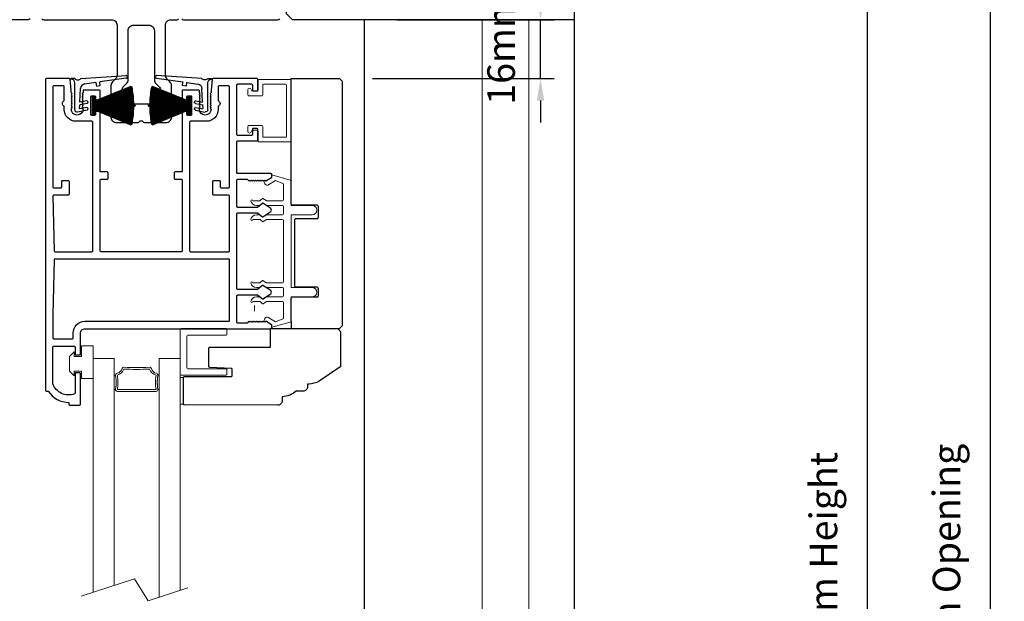
# Model space of a CAD drawing. Extents: x -10318 to 6203, y 3880 to 9300.
# Drawn here: x -7932 to -7665, y 7164 to 7323 of the extents above; entities that cross this region are included whole.
import ezdxf

# ---------------------------------------------------------------- set-up
doc = ezdxf.new("R2010")
doc.units = 0
doc.header["$LTSCALE"] = 250
doc.header["$MEASUREMENT"] = 0
doc.header["$PDMODE"] = 3
doc.header["$PDSIZE"] = -2
doc.layers.get('0').update_dxf_attribs({"color": 5, "linetype": 'CONTINUOUS', "lineweight": 20})
doc.layers.get('DEFPOINTS').update_dxf_attribs({"color": 2, "linetype": 'CONTINUOUS'})
for name, color, linetype, lineweight in [('1', 1, 'CONTINUOUS', 13), ('2', 2, 'CONTINUOUS', 25), ('6', 6, 'CONTINUOUS', 5), ('Dimensions', 2, 'CONTINUOUS', 25)]:
    doc.layers.add(name, color=color, linetype=linetype, lineweight=lineweight)
for name, color, linetype in [('81020 DOOR PROFILE B', 90, 'CONTINUOUS'), ('81056 Sash', 255, 'CONTINUOUS'), ('81067 Glazing Stop', 255, 'CONTINUOUS'), ('81105 TOP TRACK', 51, 'CONTINUOUS'), ('81106 FILLER', 150, 'CONTINUOUS'), ('81130 LONG FASICA', 243, 'CONTINUOUS'), ('END CAP INTERLOCK', 101, 'CONTINUOUS'), ('LS-PW-032 POCKET JAMB TRIM', 35, 'CONTINUOUS'), ('PDF_Geometry', 7, 'CONTINUOUS')]:
    doc.layers.add(name, color=color, linetype=linetype)
doc.styles.add('ROMANS', font='romans')
doc.dimstyles.new('LWDEC', dxfattribs={"dimscale": 3, "dimtxt": 2.5, "dimasz": 2, "dimexe": 1.25, "dimexo": 3, "dimgap": 2, "dimtad": 1, "dimtoh": 1, "dimdec": 0, "dimzin": 11, "dimdsep": 46, "dimtxsty": 'ROMANS', "dimcen": 0, "dimdle": 1.5, "dimazin": 0, "dimtfac": 1, "dimtdec": 0, "dimtix": 1, "dimtmove": 0, "dimatfit": 3, "dimfxl": 0, "dimtzin": 0, "dimarcsym": 0})

# ---------------------------------------------------------------- blocks, each defined once
blk = doc.blocks.new('LS-PW-18 SASH')
for p, q in [((-0.674, 0.519), (-0.642, 0.55)), ((1.975, 0.55), (-0.642, 0.55)), ((1.975, 0.55), (2.006, 0.519)), ((-0.674, 0), (-0.674, 0.519)), ((2.006, 0), (2.006, 0.519)), ((0.684, 0.28), (0.684, 0.01)), ((0.694, 0.29), (0.819, 0.29)), ((0.829, 0.28), (0.829, 0.05)), ((1.564, 0.28), (1.564, 0.05)), ((1.574, 0.29), (1.659, 0.29)), ((1.669, 0.28), (1.669, 0.01)), ((0.674, 0), (-0.674, 0)), ((1.554, 0.04), (0.839, 0.04)), ((1.928, 0), (1.679, 0)), ((1.928, 0), (2.006, 0))]:
    blk.add_line(p, q)
for centre, start, end in [((0.694, 0.28), 90, 180), ((0.819, 0.28), 0, 90), ((1.574, 0.28), 90, 180), ((1.659, 0.28), 0, 90), ((0.674, 0.01), 270, 0), ((0.839, 0.05), 180, 270), ((1.554, 0.05), 270, 0), ((1.679, 0.01), 180, 270)]:
    blk.add_arc(centre, 0.01, start, end)
blk = doc.blocks.new('LS-PP-013 LARGE THERMAL BREAK')
for p, q in [((-0.383, 1.24), (-0.322, 1.278)), ((-0.121, 1.252), (-0.318, 1.306)), ((-0.318, 1.306), (-0.318, 1.286)), ((-0.403, 1.24), (-0.393, 1.25)), ((-0.403, 1.24), (-0.393, 1.212)), ((-0.393, 1.25), (-0.383, 1.24)), ((-0.361, 1.197), (-0.279, 1.248)), ((-0.201, 1.216), (-0.279, 1.248)), ((-0.193, 1.04), (-0.193, 1.206)), ((-0.113, 1.242), (-0.113, 0.98)), ((-0.523, 1.03), (-0.445, 1.03)), ((-0.484, 0.98), (-0.445, 0.98)), ((-0.419, 1.053), (-0.445, 1.03)), ((-0.419, 1.003), (-0.445, 0.98)), ((-0.377, 1.03), (-0.413, 1.054)), ((-0.377, 0.98), (-0.413, 1.004)), ((-0.377, 1.03), (-0.203, 1.03)), ((-0.377, 0.98), (-0.203, 0.98)), ((-0.193, 0.97), (-0.193, 0.89)), ((-0.193, 0.97), (-0.193, 0.89)), ((-0.113, 0.98), (0.112, 0.98)), ((-0.484, 0.88), (-0.449, 0.88)), ((-0.42, 0.856), (-0.443, 0.877)), ((-0.379, 0.878), (-0.414, 0.856)), ((-0.374, 0.88), (-0.203, 0.88)), ((-0.113, 0.88), (-0.113, 0.1)), ((-0.113, 0.88), (0.112, 0.88)), ((-0.523, 0.83), (-0.449, 0.83)), ((-0.42, 0.806), (-0.443, 0.827)), ((-0.379, 0.828), (-0.414, 0.806)), ((-0.374, 0.83), (-0.203, 0.83)), ((-0.193, 0.82), (-0.193, 0.16)), ((-0.193, 0.82), (-0.193, 0.16)), ((-0.523, 0.15), (-0.445, 0.15)), ((-0.419, 0.173), (-0.445, 0.15)), ((-0.419, 0.123), (-0.445, 0.1)), ((-0.377, 0.15), (-0.413, 0.174)), ((-0.377, 0.1), (-0.413, 0.124)), ((-0.377, 0.15), (-0.203, 0.15)), ((-0.484, 0.1), (-0.445, 0.1)), ((-0.484, 0), (-0.449, 0)), ((-0.377, 0.1), (-0.203, 0.1)), ((-0.374, 0), (-0.203, 0)), ((-0.193, 0.09), (-0.193, 0.01)), ((-0.113, 0.1), (0.112, 0.1)), ((-0.113, 0), (-0.113, -0.262)), ((-0.113, 0), (0.112, 0)), ((-0.523, -0.05), (-0.449, -0.05)), ((-0.42, -0.024), (-0.443, -0.003)), ((-0.42, -0.074), (-0.443, -0.053)), ((-0.379, -0.002), (-0.414, -0.024)), ((-0.379, -0.052), (-0.414, -0.074)), ((-0.374, -0.05), (-0.203, -0.05)), ((-0.193, -0.06), (-0.193, -0.226)), ((-0.403, -0.26), (-0.393, -0.232)), ((-0.403, -0.26), (-0.393, -0.27)), ((-0.393, -0.27), (-0.383, -0.26)), ((-0.383, -0.26), (-0.322, -0.298)), ((-0.361, -0.217), (-0.279, -0.268)), ((-0.318, -0.326), (-0.318, -0.306)), ((-0.121, -0.272), (-0.318, -0.326)), ((-0.201, -0.236), (-0.279, -0.268))]:
    blk.add_line(p, q)
for centre, radius, start, end in [((-0.328, 1.286), 0.01, 301.9097, 0), ((-0.37, 1.22), 0.024, 199.474, 307.448), ((-0.37, 1.22), 0.024, 116.3714, 121.9719), ((-0.203, 1.206), 0.01, 0, 79.7014), ((-0.123, 1.242), 0.01, 360, 79.7014), ((-0.416, 1.05), 0.005, 57.3278, 131.9872), ((-0.483, 1.04), 0.0598, 189.4362, 270.8596), ((-0.533, 1.03), 0.01, 0, 180), ((-0.416, 1), 0.005, 57.3278, 131.9872), ((-0.203, 1.04), 0.01, 270, 360), ((-0.203, 0.97), 0.01, 0, 90), ((0.112, 0.93), 0.05, 270, 90), ((-0.483, 0.82), 0.0598, 89.1404, 170.5638), ((-0.449, 0.87), 0.01, 47.1627, 90), ((-0.417, 0.86), 0.005, 228.0128, 302.6722), ((-0.374, 0.87), 0.01, 90, 123.2554), ((-0.203, 0.89), 0.01, 270, 0), ((-0.533, 0.83), 0.01, 180, 0), ((-0.449, 0.82), 0.01, 47.1627, 90), ((-0.417, 0.81), 0.005, 228.0128, 302.6722), ((-0.374, 0.82), 0.01, 90, 123.2554), ((-0.203, 0.82), 0.01, 0, 90), ((-0.533, 0.15), 0.01, 0, 180), ((-0.483, 0.16), 0.0598, 189.4362, 270.8596), ((-0.416, 0.17), 0.005, 57.3278, 131.9872), ((-0.416, 0.12), 0.005, 57.3278, 131.9872), ((-0.203, 0.16), 0.01, 270, 360), ((-0.483, -0.06), 0.0598, 89.1404, 170.5638), ((-0.449, -0.01), 0.01, 47.1627, 90), ((-0.203, 0.09), 0.01, 0, 90), ((-0.203, 0.01), 0.01, 270, 0), ((0.112, 0.05), 0.05, 270, 90), ((-0.533, -0.05), 0.01, 180, 0), ((-0.449, -0.06), 0.01, 47.1627, 90), ((-0.417, -0.02), 0.005, 228.0128, 302.6722), ((-0.417, -0.07), 0.005, 228.0128, 302.6722), ((-0.374, -0.01), 0.01, 90, 123.2554), ((-0.374, -0.06), 0.01, 90, 123.2554), ((-0.203, -0.06), 0.01, 0, 90), ((-0.37, -0.24), 0.024, 52.552, 160.526), ((-0.37, -0.24), 0.024, 238.0281, 243.6286), ((-0.328, -0.306), 0.01, 0, 58.0903), ((-0.203, -0.226), 0.01, 280.2986, 0), ((-0.123, -0.262), 0.01, 280.2986, 360)]:
    blk.add_arc(centre, radius, start, end)
blk = doc.blocks.new('LS-PP-014 SMALL THERMAL BREAK')
for p, q in [((-0.1775, 0.66), (-0.1775, 0.555)), ((-0.1675, 0.67), (0.1675, 0.67)), ((0.1775, 0.66), (0.1775, 0.01)), ((-0.2875, 0.555), (-0.2875, 0.505)), ((-0.2375, 0.545), (-0.1875, 0.545)), ((-0.2275, 0.545), (-0.1875, 0.545)), ((-0.1275, 0.61), (-0.1275, 0.505)), ((-0.1175, 0.62), (0.1175, 0.62)), ((0.1275, 0.61), (0.1275, 0.06)), ((-0.2775, 0.495), (-0.1375, 0.495)), ((-0.2875, 0.115), (-0.2875, 0.165)), ((-0.2775, 0.175), (-0.1375, 0.175)), ((-0.2375, 0.125), (-0.1875, 0.125)), ((-0.2275, 0.125), (-0.1875, 0.125)), ((-0.1775, 0.01), (-0.1775, 0.115)), ((-0.1275, 0.06), (-0.1275, 0.165)), ((-0.1675, 0), (0.1675, 0)), ((-0.1175, 0.05), (0.1175, 0.05))]:
    blk.add_line(p, q)
for centre, radius, start, end in [((-0.1675, 0.66), 0.01, 90, 180), ((0.1675, 0.66), 0.01, 360, 90), ((-0.2675, 0.555), 0.02, 0, 180), ((-0.2375, 0.555), 0.01, 180, 270), ((-0.1875, 0.555), 0.01, 270, 360), ((-0.1175, 0.61), 0.01, 90, 180), ((0.1175, 0.61), 0.01, 0, 90), ((-0.2775, 0.505), 0.01, 180, 270), ((-0.1375, 0.505), 0.01, 270, 0), ((-0.2775, 0.165), 0.01, 90, 180), ((-0.2675, 0.115), 0.02, 180, 0), ((-0.2375, 0.115), 0.01, 90, 180), ((-0.1875, 0.115), 0.01, 0, 90), ((-0.1375, 0.165), 0.01, 0, 90), ((-0.1675, 0.01), 0.01, 180, 270), ((-0.1175, 0.06), 0.01, 180, 270), ((0.1175, 0.06), 0.01, 270, 0), ((0.1675, 0.01), 0.01, 270, 360)]:
    blk.add_arc(centre, radius, start, end)
blk = doc.blocks.new('LS-PR-001 GLAZING RUBBER')
for p, q in [((-0.1425, 0.32), (-0.1925, 0.27)), ((-0.1425, 0.27), (-0.1425, 0.32)), ((-0.0625, 0.27), (-0.0625, 0.35)), ((0.0625, 0.35), (-0.0625, 0.35)), ((0.0625, 0.35), (0.0625, 0)), ((-0.1925, 0.115), (-0.1925, 0.27)), ((-0.0625, 0.27), (-0.1425, 0.27)), ((-0.1425, 0.065), (-0.1925, 0.115)), ((-0.1425, 0.065), (-0.1425, 0.115)), ((-0.0625, 0.115), (-0.1425, 0.115)), ((-0.0625, 0), (-0.0625, 0.115)), ((0.0625, 0), (-0.0625, 0))]:
    blk.add_line(p, q)
blk = doc.blocks.new('LS-PP-015 GLASS THERMAL BREAK')
for p, q in [((-0.25, 0.49), (-0.25, 0.01)), ((-0.24, 0.5), (0.24, 0.5)), ((-0.17, 0.43), (0.24, 0.43)), ((0.25, 0.49), (0.25, 0.44)), ((-0.18, 0.42), (-0.18, 0.08)), ((-0.24, 0), (0.24, 0)), ((-0.17, 0.07), (0.24, 0.07)), ((0.25, 0.06), (0.25, 0.01))]:
    blk.add_line(p, q)
for centre, start, end in [((-0.24, 0.49), 90, 180), ((-0.17, 0.42), 90, 180), ((0.24, 0.49), 0, 90), ((0.24, 0.44), 270, 0), ((-0.24, 0.01), 180, 270), ((-0.17, 0.08), 180, 270), ((0.24, 0.06), 0, 90), ((0.24, 0.01), 270, 0)]:
    blk.add_arc(centre, 0.01, start, end)
blk = doc.blocks.new('LS-PR-003 TOP OVERLAP SEAL')
for p, q in [((-0.025, 0.335), (-0.062, 0.335)), ((0.04, 0.335), (0.524, 0.367)), ((0.524, 0.337), (0.243, 0.298)), ((-0.025, 0), (-0.025, 0.289)), ((0.03, 0.084), (0.038, 0.227)), ((0.2, 0.292), (0.081, 0.275)), ((0.202, 0.29), (0.207, 0.253)), ((0.207, 0.253), (0.247, 0.258)), ((0.247, 0.258), (0.242, 0.296)), ((0.026, 0.013), (0.028, 0.049)), ((0.103, 0.025), (0.028, 0.011)), ((0.108, 0.066), (0.029, 0.051)), ((0.103, 0.096), (0.032, 0.082)), ((0.108, -0.004), (0.005, -0.025))]:
    blk.add_line(p, q)
for centre, radius, start, end in [((-0.062, 0.331), 0.00335, 95.2625, 260.4929), ((-0.064, 0.289), 0.0394, 0, 86.9009), ((0.008, 0.362), 0.0425, 220.1186, 319.8814), ((0.524, 0.352), 0.015, 270, 97.7095), ((0.088, 0.226), 0.05, 97.9582, 179.2811), ((0.2, 0.29), 0.002, 7.9582, 97.9582), ((0.244, 0.296), 0.002, 97.9582, 187.9582), ((0, 0), 0.025, 179.8084, 281.0365), ((0.028, 0.013), 0.002, 176.5809, 281.0365), ((0.03, 0.049), 0.002, 101.0365, 176.5809), ((0.032, 0.084), 0.002, 176.5809, 281.0365), ((0.103, 0.081), 0.0152, 286.411, 90), ((0.103, 0.01), 0.0152, 286.411, 90)]:
    blk.add_arc(centre, radius, start, end)
blk = doc.blocks.new('*D667')
at = {"layer": '2', "color": 0, "lineweight": -2}
for p, q in [((-7790.69, 7328.58), (-7790.69, 7334.58)), ((-7829.81, 7322.58), (-7786.94, 7322.58)), ((-7790.69, 7306.58), (-7790.69, 7322.58)), ((-7836.35, 7306.58), (-7786.94, 7306.58)), ((-7790.69, 7300.58), (-7790.69, 7294.58))]:
    blk.add_line(p, q, dxfattribs=at)
at = {"layer": '2', "color": 0}
for points in [[(-7791.69, 7328.58), (-7789.69, 7328.58), (-7790.69, 7322.58)], [(-7791.69, 7300.58), (-7789.69, 7300.58), (-7790.69, 7306.58)]]:
    blk.add_solid(points, dxfattribs=at)
at = {"layer": 'DEFPOINTS', "color": 0}
for p in [(-7838.81, 7322.58), (-7790.69, 7322.58), (-7845.35, 7306.58)]:
    blk.add_point(p, dxfattribs=at)
at = {"layer": '2', "color": 0, "insert": (-7800.44, 7314.58), "char_height": 7.5, "attachment_point": 5, "rotation": 90, "style": 'ROMANS'}
blk.add_mtext('16mm', dxfattribs=at)
blk = doc.blocks.new('*D671')
at = {"layer": '2', "color": 0, "lineweight": -2}
for p, q in [((-7836.16, 7356.23), (-7698.02, 7356.23)), ((-7701.77, 6990.32), (-7701.77, 7350.23)), ((-7810.08, 6984.32), (-7698.02, 6984.32))]:
    blk.add_line(p, q, dxfattribs=at)
at = {"layer": '2', "color": 0}
for points in [[(-7702.77, 7350.23), (-7700.77, 7350.23), (-7701.77, 7356.23)], [(-7702.77, 6990.32), (-7700.77, 6990.32), (-7701.77, 6984.32)]]:
    blk.add_solid(points, dxfattribs=at)
at = {"layer": 'DEFPOINTS', "color": 0}
for p in [(-7845.16, 7356.23), (-7701.77, 7356.23), (-7819.08, 6984.32)]:
    blk.add_point(p, dxfattribs=at)
at = {"layer": '2', "color": 0, "insert": (-7712.77, 7170.28), "char_height": 7.5, "attachment_point": 5, "rotation": 90, "style": 'ROMANS'}
blk.add_mtext('System Height', dxfattribs=at)
blk = doc.blocks.new('*D672')
at = {"layer": '2', "color": 0, "lineweight": -2}
for p, q in [((-7829.81, 7368.93), (-7664.53, 7368.93)), ((-7668.28, 6977.55), (-7668.28, 7362.93)), ((-7810.51, 6971.55), (-7664.53, 6971.55))]:
    blk.add_line(p, q, dxfattribs=at)
at = {"layer": '2', "color": 0}
for points in [[(-7669.28, 7362.93), (-7667.28, 7362.93), (-7668.28, 7368.93)], [(-7669.28, 6977.55), (-7667.28, 6977.55), (-7668.28, 6971.55)]]:
    blk.add_solid(points, dxfattribs=at)
at = {"layer": 'DEFPOINTS', "color": 0}
for p in [(-7838.81, 7368.93), (-7668.28, 7368.93), (-7819.51, 6971.55)]:
    blk.add_point(p, dxfattribs=at)
at = {"layer": '2', "color": 0, "insert": (-7679.28, 7170.24), "char_height": 7.5, "attachment_point": 5, "rotation": 90, "style": 'ROMANS'}
blk.add_mtext('Rough Opening', dxfattribs=at)
blk = doc.blocks.new('pile')
at = {"layer": 'PDF_Geometry', "color": 7, "lineweight": 50}
blk.add_lwpolyline([(7.42, 15.41), (6.9, 15.41), (6.9, 15.92), (6.85, 15.92), (6.85, 15.41), (6.34, 15.41), (5.83, 15.4), (5.32, 15.37), (4.81, 15.34), (4.3, 15.29), (3.79, 15.24), (3.29, 15.17), (2.78, 15.09), (2.28, 15.02), (1.78, 14.91), (5.78, 5.02), (4.53, 5.02), (4.53, 4.41), (9.23, 4.41), (9.23, 5.02), (7.98, 5.02), (11.98, 14.91), (11.48, 15.02), (10.98, 15.09), (10.47, 15.17), (9.97, 15.24), (9.46, 15.29), (8.95, 15.34), (8.44, 15.37), (7.93, 15.4)], close=True, dxfattribs=at)
at = {"layer": 'PDF_Geometry', "color": 8, "lineweight": 18}
for points in [[(1.8, 14.86), (1.8, 14.92)], [(1.96, 14.47), (1.96, 14.95)], [(2.12, 14.08), (2.12, 14.97)], [(2.27, 13.69), (2.27, 15.01)], [(2.43, 13.3), (2.43, 15.03)], [(2.59, 12.91), (2.59, 15.06)], [(2.75, 12.51), (2.75, 15.08)], [(2.91, 12.12), (2.91, 15.11)], [(3.07, 11.73), (3.07, 15.14)], [(3.23, 11.33), (3.23, 15.16)], [(3.39, 10.94), (3.39, 15.18)], [(3.54, 10.55), (3.54, 15.19)], [(3.7, 10.16), (3.7, 15.22)], [(3.86, 9.76), (3.86, 15.24)], [(4.02, 9.37), (4.02, 15.26)], [(4.18, 8.97), (4.18, 15.27)], [(4.34, 8.58), (4.34, 15.3)], [(4.5, 8.18), (4.5, 15.3)], [(4.66, 7.79), (4.66, 15.32)], [(4.81, 7.4), (4.81, 15.33)], [(4.97, 7.01), (4.97, 15.34)], [(5.13, 6.62), (5.13, 15.36)], [(5.29, 6.23), (5.29, 15.36)], [(5.45, 5.83), (5.45, 15.37)], [(5.61, 5.44), (5.61, 15.39)], [(5.77, 5.05), (5.77, 15.39)], [(5.93, 5.02), (5.93, 15.4)], [(6.08, 5.02), (6.08, 15.4)], [(6.24, 5.02), (6.24, 15.4)], [(6.4, 5.02), (6.4, 15.41)], [(6.56, 5.02), (6.56, 15.41)], [(6.72, 5.02), (6.72, 15.41)], [(6.88, 5.02), (6.88, 15.41)], [(7.04, 5.02), (7.04, 15.41)], [(7.2, 5.02), (7.2, 15.41)], [(7.35, 5.02), (7.35, 15.41)], [(7.51, 5.02), (7.51, 15.4)], [(7.67, 5.02), (7.67, 15.4)], [(7.83, 5.02), (7.83, 15.4)], [(7.99, 5.05), (7.99, 15.39)], [(8.15, 5.44), (8.15, 15.39)], [(8.31, 5.83), (8.31, 15.37)], [(8.47, 6.23), (8.47, 15.36)], [(8.62, 6.62), (8.62, 15.36)], [(8.78, 7.01), (8.78, 15.34)], [(8.94, 7.4), (8.94, 15.33)], [(9.1, 7.79), (9.1, 15.32)], [(9.26, 8.18), (9.26, 15.3)], [(9.42, 8.58), (9.42, 15.3)], [(9.58, 8.97), (9.58, 15.27)], [(9.74, 9.37), (9.74, 15.26)], [(9.89, 9.76), (9.89, 15.24)], [(10.05, 10.16), (10.05, 15.22)], [(10.21, 10.55), (10.21, 15.19)], [(10.37, 10.94), (10.37, 15.18)], [(10.53, 11.33), (10.53, 15.16)], [(10.69, 11.73), (10.69, 15.14)], [(10.85, 12.12), (10.85, 15.11)], [(11.01, 12.51), (11.01, 15.08)], [(11.16, 12.91), (11.16, 15.06)], [(11.32, 13.3), (11.32, 15.03)], [(11.48, 13.69), (11.48, 15.01)], [(11.65, 14.08), (11.65, 14.97)], [(11.8, 14.47), (11.8, 14.95)], [(11.96, 14.86), (11.96, 14.92)]]:
    blk.add_lwpolyline(points, dxfattribs=at)
at = {"layer": 'PDF_Geometry', "color": 7, "lineweight": 25}
for points in [[(6.85, 15.41), (6.9, 15.41)], [(5.78, 5.02), (7.98, 5.02)]]:
    blk.add_lwpolyline(points, dxfattribs=at)
at = {"layer": 'PDF_Geometry', "color": 7, "lineweight": 18}
for points in [[(4.53, 4.7), (4.81, 4.41), (5.41, 5.02)], [(4.53, 4.52), (4.63, 4.41), (5.23, 5.02)], [(4.53, 4.44), (4.54, 4.41), (5.14, 5.02)], [(4.53, 4.49), (5.05, 5.02)], [(4.53, 4.58), (4.96, 5.02)], [(4.53, 4.68), (4.87, 5.02)], [(4.53, 4.76), (4.79, 5.02)], [(4.53, 4.85), (4.69, 5.02)], [(4.53, 4.95), (4.6, 5.02)], [(5.08, 4.41), (4.53, 4.97)], [(5, 4.41), (4.53, 4.88)], [(4.9, 4.41), (4.53, 4.8)], [(4.73, 4.41), (4.53, 4.62)], [(5.18, 4.41), (4.57, 5.02)], [(5.27, 4.41), (4.67, 5.02)], [(4.72, 4.41), (5.32, 5.02)], [(5.35, 4.41), (4.75, 5.02)], [(5.45, 4.41), (4.85, 5.02)], [(4.9, 4.41), (5.5, 5.02)], [(4.94, 5.02), (5.53, 4.41), (6.13, 5.02)], [(4.99, 4.41), (5.59, 5.02)], [(5.02, 5.02), (5.62, 4.41), (6.22, 5.02)], [(5.07, 4.41), (5.68, 5.02)], [(5.12, 5.02), (5.71, 4.41), (6.31, 5.02)], [(5.17, 4.41), (5.77, 5.02)], [(5.2, 5.02), (5.8, 4.41), (6.39, 5.02)], [(5.26, 4.41), (5.86, 5.02)], [(5.9, 4.41), (5.29, 5.02)], [(5.34, 4.41), (5.95, 5.02)], [(5.38, 5.02), (5.98, 4.41), (6.57, 5.02)], [(5.44, 4.41), (6.04, 5.02)], [(6.07, 4.41), (5.47, 5.02)], [(6.17, 4.41), (5.56, 5.02)], [(6.25, 4.41), (5.65, 5.02)], [(6.34, 4.41), (5.74, 5.02)], [(6.44, 4.41), (5.84, 5.02)], [(5.89, 4.41), (6.49, 5.02)], [(6.52, 4.41), (5.92, 5.02)], [(6.61, 4.41), (6.01, 5.02)], [(6.06, 4.41), (6.67, 5.02)], [(6.11, 5.02), (6.7, 4.41), (7.3, 5.02)], [(6.16, 4.41), (6.76, 5.02)], [(6.79, 4.41), (6.19, 5.02)], [(6.24, 4.41), (6.84, 5.02)], [(6.28, 5.02), (6.88, 4.41), (7.48, 5.02)], [(6.34, 4.41), (6.94, 5.02)], [(6.37, 5.02), (6.97, 4.41), (7.56, 5.02)], [(6.43, 4.41), (7.03, 5.02)], [(6.46, 5.02), (7.06, 4.41), (7.66, 5.02)], [(6.51, 4.41), (7.11, 5.02)], [(6.55, 5.02), (7.15, 4.41), (7.74, 5.02)], [(6.61, 4.41), (7.21, 5.02)], [(7.24, 4.41), (6.64, 5.02)], [(6.73, 5.02), (7.33, 4.41), (7.92, 5.02)], [(6.78, 4.41), (7.39, 5.02)], [(7.42, 4.41), (6.82, 5.02)], [(7.51, 4.41), (6.91, 5.02)], [(7.6, 4.41), (7, 5.02)], [(7.69, 4.41), (7.09, 5.02)], [(7.78, 4.41), (7.18, 5.02)], [(7.23, 4.41), (7.83, 5.02)], [(7.87, 4.41), (7.27, 5.02)], [(7.96, 4.41), (7.36, 5.02)], [(7.41, 4.41), (8.01, 5.02)], [(7.45, 5.02), (8.05, 4.41), (8.65, 5.02)], [(7.5, 4.41), (8.11, 5.02)], [(8.14, 4.41), (7.54, 5.02)], [(7.59, 4.41), (8.2, 5.02)], [(7.63, 5.02), (8.22, 4.41), (8.83, 5.02)], [(7.68, 4.41), (8.28, 5.02)], [(7.72, 5.02), (8.32, 4.41), (8.91, 5.02)], [(7.78, 4.41), (8.38, 5.02)], [(8.41, 4.41), (7.81, 5.02)], [(7.86, 4.41), (8.47, 5.02)], [(7.89, 5.02), (8.49, 4.41), (9.09, 5.02)], [(7.95, 4.41), (8.55, 5.02)], [(8.59, 4.41), (7.99, 5.02)], [(8.68, 4.41), (8.07, 5.02)], [(8.13, 4.41), (8.73, 5.02)], [(8.77, 4.41), (8.16, 5.02)], [(8.86, 4.41), (8.26, 5.02)], [(8.95, 4.41), (8.35, 5.02)], [(8.4, 4.41), (9, 5.02)], [(9.04, 4.41), (8.44, 5.02)], [(9.13, 4.41), (8.53, 5.02)], [(8.58, 4.41), (9.18, 5.02)], [(8.62, 5.02), (9.21, 4.41), (9.23, 4.44)], [(8.67, 4.41), (9.23, 4.97)], [(9.23, 4.49), (8.71, 5.02)], [(8.76, 4.41), (9.23, 4.88)], [(9.23, 4.58), (8.8, 5.02)], [(8.85, 4.41), (9.23, 4.8)], [(9.23, 4.68), (8.88, 5.02)], [(8.94, 4.41), (9.23, 4.7)], [(9.23, 4.76), (8.98, 5.02)], [(9.03, 4.41), (9.23, 4.62)], [(9.23, 4.85), (9.06, 5.02)], [(9.12, 4.41), (9.23, 4.52)], [(9.23, 4.95), (9.16, 5.02)]]:
    blk.add_lwpolyline(points, dxfattribs=at)
at = {"layer": 'PDF_Geometry', "color": 7, "lineweight": 25}
blk.add_lwpolyline([(9.23, 5.02), (9.23, 4.41), (4.53, 4.41), (4.53, 5.02)], close=True, dxfattribs=at)

msp = doc.modelspace()

# ---------------------------------------------------------------- linework, layer by layer
for p, q in [((-7806.59, 7322.58), (-7806.59, 7027.15)), ((-7793.89, 7322.58), (-7793.89, 7027.15)), ((-7868.45, 7243.28), (-7868.45, 7244.8))]:
    msp.add_line(p, q)
for points in [[(-7906.2, 7222.46, 0.021713), (-7906.14, 7223.05, 0.015514), (-7906.11, 7223.87, 0.015514), (-7906.14, 7224.7, 0.021713), (-7906.2, 7225.29, 0.07601), (-7906.34, 7225.82, 0.241088), (-7906.41, 7225.87), (-7906.66, 7225.87), (-7906.66, 7221.87), (-7906.41, 7221.87, 0.248457), (-7906.34, 7221.93, 0.078354)], [(-7894.84, 7222.46, -0.021713), (-7894.9, 7223.05, -0.015514), (-7894.92, 7223.87, -0.015514), (-7894.9, 7224.7, -0.021713), (-7894.84, 7225.29, -0.07601), (-7894.7, 7225.82, -0.241088), (-7894.62, 7225.87), (-7894.37, 7225.87), (-7894.37, 7221.87), (-7894.62, 7221.87, -0.248457), (-7894.7, 7221.93, -0.078354)]]:
    msp.add_lwpolyline(points, format="xyb", close=True)
msp.add_lwpolyline([(-7915.66, 7165.69), (-7901.16, 7170.43), (-7897.36, 7164.45), (-7886.66, 7167.94)])
at = {"layer": '1'}
for points in [[(-7906.66, 7168.63), (-7906.66, 7230.38), (-7912.36, 7230.38), (-7912.36, 7166.77)], [(-7888.67, 7167.28), (-7888.67, 7230.38), (-7894.37, 7230.38), (-7894.37, 7165.42)]]:
    msp.add_lwpolyline(points, dxfattribs=at)
msp.add_lwpolyline([(-7906.11, 7223.87, -0.039487), (-7906.26, 7221.98, 0.461245), (-7905.77, 7221.4), (-7895.27, 7221.4, 0.461245), (-7894.77, 7221.98, -0.039487), (-7894.92, 7223.87, -0.039487), (-7894.77, 7225.77, 0.400248), (-7895.17, 7226.34, -0.282264), (-7896.54, 7227.63, 0.354809), (-7897.05, 7228, -0.028808), (-7903.99, 7228, 0.354809), (-7904.5, 7227.63, -0.282264), (-7905.87, 7226.34, 0.400248), (-7906.26, 7225.77, -0.014838), (-7906.17, 7225.06)], format="xyb", dxfattribs=at)
msp.add_lwpolyline([(-7905.77, 7221.9), (-7895.27, 7221.9, -0.079097), (-7895.27, 7225.85, -0.282264), (-7897.02, 7227.5, -0.028808), (-7904.02, 7227.5, -0.282264), (-7905.77, 7225.85, -0.079097)], format="xyb", close=True, dxfattribs=at)
at = {"layer": '6'}
msp.add_lwpolyline([(-7887.77, 7225.18), (-7888.67, 7225.15), (-7888.67, 7217.93), (-7887.77, 7217.96)], close=True, dxfattribs=at)
at = {"layer": '81020 DOOR PROFILE B'}
for points in [[(-7867.81, 7289.58, 0.414214), (-7867.56, 7289.83), (-7867.56, 7292.73, 0.414214), (-7867.81, 7292.98), (-7868.81, 7292.98, 0.414214), (-7869.06, 7292.73), (-7869.06, 7291.33, -0.414214), (-7869.31, 7291.08), (-7873.03, 7291.08, -0.414214), (-7873.28, 7291.33), (-7873.28, 7304.83, -0.414214), (-7873.03, 7305.08), (-7869.31, 7305.08, -0.414214), (-7869.06, 7304.83), (-7869.06, 7303.43, 0.414214), (-7868.81, 7303.18), (-7867.81, 7303.18, 0.414214), (-7867.56, 7303.43), (-7867.56, 7306.33, 0.414214), (-7867.81, 7306.58), (-7879.74, 7306.58, 0.384866), (-7879.99, 7306.35), (-7880.28, 7303.44), (-7880.28, 7302.72), (-7880.53, 7302.47), (-7880.28, 7302.22), (-7880.53, 7301.97), (-7880.28, 7301.72), (-7880.53, 7301.47), (-7880.28, 7301.22), (-7880.53, 7300.97), (-7880.28, 7300.72), (-7880.53, 7300.47), (-7880.28, 7300.22), (-7880.53, 7299.97), (-7880.28, 7299.72), (-7880.53, 7299.47), (-7880.28, 7299.22), (-7880.53, 7298.97), (-7880.28, 7298.72), (-7880.53, 7298.47), (-7880.28, 7298.22, -1), (-7883.48, 7298.22), (-7883.23, 7298.47), (-7883.48, 7298.72), (-7883.23, 7298.97), (-7883.48, 7299.22), (-7883.23, 7299.47), (-7883.48, 7299.72), (-7883.23, 7299.97), (-7883.48, 7300.22), (-7883.23, 7300.47), (-7883.48, 7300.72), (-7883.23, 7300.97), (-7883.48, 7301.22), (-7883.23, 7301.47), (-7883.48, 7301.72), (-7883.23, 7301.97), (-7883.48, 7302.22), (-7883.23, 7302.47), (-7883.48, 7302.72), (-7883.48, 7303.19, 0.414214), (-7883.73, 7303.44), (-7887.88, 7303.44, 0.414214), (-7888.13, 7303.19), (-7888.13, 7300.99, 0.414214), (-7887.88, 7300.74), (-7887.13, 7300.74, 0.414214), (-7886.88, 7300.99), (-7886.88, 7301.59, -0.414214), (-7886.63, 7301.84), (-7885.83, 7301.84, -0.414214), (-7885.58, 7301.59), (-7885.58, 7296.78, -0.414214), (-7885.83, 7296.53), (-7886.63, 7296.53, -0.414214), (-7886.88, 7296.78), (-7886.88, 7297.38, 0.414214), (-7887.13, 7297.63), (-7887.88, 7297.63, 0.414214), (-7888.13, 7297.38), (-7888.13, 7281.38, -0.414214), (-7888.38, 7281.13), (-7890.04, 7281.13, 0.414214), (-7890.29, 7280.88), (-7890.29, 7279.38, 0.414214), (-7890.04, 7279.13), (-7888.38, 7279.13, -0.414214), (-7888.13, 7278.88), (-7888.13, 7259.68, -0.414214), (-7888.38, 7259.43), (-7910.23, 7259.43, -0.414214), (-7910.48, 7259.68), (-7910.48, 7278.88, -0.414214), (-7910.23, 7279.13), (-7908.57, 7279.13, 0.414214), (-7908.32, 7279.38), (-7908.32, 7280.88, 0.414214), (-7908.57, 7281.13), (-7910.23, 7281.13, -0.414214), (-7910.48, 7281.38), (-7910.48, 7297.38, 0.414214), (-7910.73, 7297.63), (-7911.47, 7297.63, 0.414214), (-7911.72, 7297.38), (-7911.72, 7296.78, -0.414214), (-7911.97, 7296.53), (-7912.77, 7296.53, -0.414214), (-7913.02, 7296.78), (-7913.02, 7301.59, -0.414214), (-7912.77, 7301.84), (-7911.97, 7301.84, -0.414214), (-7911.72, 7301.59), (-7911.72, 7300.99, 0.414214), (-7911.47, 7300.74), (-7910.73, 7300.74, 0.414214), (-7910.48, 7300.99), (-7910.48, 7303.19, 0.414214), (-7910.73, 7303.44), (-7914.87, 7303.44, 0.414214), (-7915.12, 7303.19), (-7915.12, 7302.72), (-7915.37, 7302.47), (-7915.12, 7302.22), (-7915.37, 7301.97), (-7915.12, 7301.72), (-7915.37, 7301.47), (-7915.12, 7301.22), (-7915.37, 7300.97), (-7915.12, 7300.72), (-7915.37, 7300.47), (-7915.12, 7300.22), (-7915.37, 7299.97), (-7915.12, 7299.72), (-7915.37, 7299.47), (-7915.12, 7299.22), (-7915.37, 7298.97), (-7915.12, 7298.72), (-7915.37, 7298.47), (-7915.12, 7298.22, -1), (-7918.32, 7298.22), (-7918.07, 7298.47), (-7918.32, 7298.72), (-7918.07, 7298.97), (-7918.32, 7299.22), (-7918.07, 7299.47), (-7918.32, 7299.72), (-7918.07, 7299.97), (-7918.32, 7300.22), (-7918.07, 7300.47), (-7918.32, 7300.72), (-7918.07, 7300.97), (-7918.32, 7301.22), (-7918.07, 7301.47), (-7918.32, 7301.72), (-7918.07, 7301.97), (-7918.32, 7302.22), (-7918.07, 7302.47), (-7918.32, 7302.72), (-7918.32, 7303.44), (-7918.62, 7306.35, 0.384866), (-7918.87, 7306.58), (-7925.07, 7306.58, 0.414214), (-7925.32, 7306.33), (-7925.32, 7221.73, 0.414214), (-7925.07, 7221.48), (-7924.56, 7221.48, 0.260412), (-7919, 7218.43), (-7919, 7217.93, 0.414214), (-7918.75, 7217.68), (-7916.05, 7217.68, 0.414214), (-7915.8, 7217.93), (-7915.8, 7226.23, 0.414214), (-7916.05, 7226.48), (-7917.05, 7226.48, 0.414214), (-7917.3, 7226.23), (-7917.3, 7220.95, -0.312101), (-7917.46, 7220.72, -0.424167), (-7923.31, 7223.48, -0.081895), (-7923.32, 7223.56), (-7923.32, 7233.48, -0.414214), (-7923.07, 7233.73), (-7917.55, 7233.73, -0.414214), (-7917.3, 7233.48), (-7917.3, 7231.58, 0.414214), (-7917.05, 7231.33), (-7916.05, 7231.33, 0.414214), (-7915.8, 7231.58), (-7915.8, 7237.3, -0.414214), (-7914.62, 7238.48), (-7864, 7238.48, 0.414214), (-7863.75, 7238.73), (-7863.75, 7239.31, 0.258618), (-7863.87, 7239.52), (-7865.4, 7240.48), (-7865.66, 7240.23), (-7865.91, 7240.48), (-7866.17, 7240.23), (-7866.43, 7240.48), (-7866.68, 7240.23), (-7866.94, 7240.48), (-7867.19, 7240.23), (-7867.45, 7240.48), (-7867.7, 7240.23), (-7867.96, 7240.48), (-7868.21, 7240.23), (-7868.47, 7240.48), (-7868.73, 7240.23), (-7868.98, 7240.48), (-7869.24, 7240.23), (-7869.49, 7240.48), (-7869.75, 7240.23), (-7870, 7240.48), (-7870.49, 7239.98), (-7873.03, 7239.98, -0.414214), (-7873.28, 7240.23), (-7873.28, 7247.41, -0.414214), (-7873.03, 7247.66), (-7867.71, 7247.66, -0.180829), (-7867.54, 7247.6), (-7866.35, 7246.57, 0.339454), (-7866.2, 7246.56), (-7864.07, 7248, 0.531709), (-7864.07, 7248.83), (-7866.2, 7250.27, 0.339454), (-7866.35, 7250.26), (-7867.54, 7249.23, -0.180829), (-7867.71, 7249.16), (-7873.03, 7249.16, -0.414214), (-7873.28, 7249.41), (-7873.28, 7269.74, -0.414214), (-7873.03, 7269.99), (-7867.71, 7269.99, -0.180829), (-7867.54, 7269.93), (-7866.35, 7268.9, 0.339454), (-7866.2, 7268.89), (-7864.07, 7270.33, 0.531709), (-7864.07, 7271.16), (-7866.2, 7272.6, 0.339454), (-7866.35, 7272.59), (-7867.54, 7271.56, -0.180829), (-7867.71, 7271.49), (-7873.03, 7271.49, -0.414214), (-7873.28, 7271.74), (-7873.28, 7278.93, -0.414214), (-7873.03, 7279.18), (-7870.49, 7279.18), (-7870, 7278.68), (-7869.75, 7278.93), (-7869.49, 7278.68), (-7869.24, 7278.93), (-7868.98, 7278.68), (-7868.73, 7278.93), (-7868.47, 7278.68), (-7868.21, 7278.93), (-7867.96, 7278.68), (-7867.7, 7278.93), (-7867.45, 7278.68), (-7867.19, 7278.93), (-7866.94, 7278.68), (-7866.68, 7278.93), (-7866.43, 7278.68), (-7866.17, 7278.93), (-7865.91, 7278.68), (-7865.66, 7278.93), (-7865.4, 7278.68), (-7863.87, 7279.64, 0.258618), (-7863.75, 7279.85), (-7863.75, 7280.43, 0.414214), (-7864, 7280.68), (-7873.03, 7280.68, -0.414214), (-7873.28, 7280.93), (-7873.28, 7289.33, -0.414214), (-7873.03, 7289.58)], [(-7917.05, 7294.93, -0.414214), (-7920.22, 7298.1), (-7920.22, 7299.01, -0.683303), (-7920.22, 7300.55), (-7920.22, 7304.33, 0.414214), (-7920.47, 7304.58), (-7923.07, 7304.58, 0.414214), (-7923.32, 7304.33), (-7923.32, 7277.08, 0.414214), (-7923.07, 7276.83), (-7921.17, 7276.83, 0.414214), (-7920.92, 7277.08), (-7920.92, 7278.58, -0.414214), (-7920.67, 7278.83), (-7919.17, 7278.83, -0.414214), (-7918.92, 7278.58), (-7918.92, 7275.08, -0.414214), (-7919.17, 7274.83), (-7923.07, 7274.83, 0.421902), (-7923.32, 7274.57), (-7922.93, 7259.67, 0.406566), (-7922.68, 7259.43), (-7912.73, 7259.43, 0.414214), (-7912.48, 7259.68), (-7912.48, 7294.68, 0.414214), (-7912.73, 7294.93)], [(-7878.13, 7304.58, 0.414214), (-7878.38, 7304.33), (-7878.38, 7300.55, -0.683303), (-7878.38, 7299.01), (-7878.38, 7298.1, -0.414214), (-7881.56, 7294.93), (-7885.88, 7294.93, 0.414214), (-7886.13, 7294.68), (-7886.13, 7259.68, 0.414214), (-7885.88, 7259.43), (-7875.53, 7259.43, 0.414214), (-7875.28, 7259.68), (-7875.28, 7274.58, 0.414214), (-7875.53, 7274.83), (-7879.57, 7274.83, -0.414214), (-7879.82, 7275.08), (-7879.82, 7278.58, -0.414214), (-7879.57, 7278.83), (-7878.07, 7278.83, -0.414214), (-7877.82, 7278.58), (-7877.82, 7277.08, 0.414214), (-7877.57, 7276.83), (-7875.53, 7276.83, 0.414214), (-7875.28, 7277.08), (-7875.28, 7304.33, 0.414214), (-7875.53, 7304.58)], [(-7923.32, 7242.32, 0.006545), (-7923.32, 7242.24), (-7923.32, 7235.98, 0.414214), (-7923.07, 7235.73), (-7918.05, 7235.73, 0.414214), (-7917.8, 7235.98), (-7917.8, 7237.3, -0.414214), (-7914.62, 7240.48), (-7875.53, 7240.48, 0.414214), (-7875.28, 7240.73), (-7875.28, 7257.18, 0.414214), (-7875.53, 7257.43), (-7922.68, 7257.43, 0.406566), (-7922.93, 7257.19)]]:
    msp.add_lwpolyline(points, format="xyb", close=True, dxfattribs=at)
at = {"layer": '81067 Glazing Stop'}
msp.add_lwpolyline([(-7862.12, 7217.68), (-7887.52, 7217.71, -0.414214), (-7887.77, 7217.96), (-7887.77, 7225.19, -0.414214), (-7887.52, 7225.44), (-7874.82, 7225.44, 0.414214), (-7874.56, 7225.69), (-7874.56, 7227.42, 0.404026), (-7874.81, 7227.68), (-7880.67, 7227.88, -0.404026), (-7880.91, 7228.14), (-7880.91, 7233.2, -0.414214), (-7880.66, 7233.46), (-7864.09, 7233.46), (-7864.09, 7238.54), (-7845.85, 7238.51), (-7845.05, 7237.71), (-7845.05, 7228.3, -0.251863), (-7845.23, 7227.98), (-7850.89, 7224.24, -0.147013), (-7853.69, 7223.39), (-7854.07, 7223.39), (-7854.07, 7222.68, -0.414214), (-7855.26, 7221.49), (-7857.12, 7221.49, -0.168184), (-7860.93, 7219.97), (-7860.93, 7218.87, -0.414214)], format="xyb", close=True, dxfattribs=at)
at = {"layer": '81105 TOP TRACK'}
for points in [[(-7926.35, 7322.81, 0.198912), (-7925.79, 7322.58), (-7907.36, 7322.58, -0.414214), (-7905.86, 7321.08), (-7905.86, 7307.5, -0.198912), (-7906.3, 7306.44), (-7907.1, 7305.64, 0.198912), (-7907.54, 7304.58), (-7907.54, 7296.08, 0.414214), (-7906.04, 7294.58), (-7900.15, 7294.58, 0.267949), (-7899.72, 7294.83, -0.57735), (-7898.85, 7294.83, 0.267949), (-7898.42, 7294.58), (-7892.54, 7294.58, 0.414214), (-7891.04, 7296.08), (-7891.04, 7304.59, 0.200561), (-7891.48, 7305.66), (-7892.27, 7306.43, -0.200561), (-7892.72, 7307.5), (-7892.72, 7321.08, -0.414214), (-7891.22, 7322.58), (-7889.56, 7322.58, 0.267949), (-7889.12, 7322.83, -0.57735)], [(-7888.26, 7322.83, 0.267949), (-7887.83, 7322.58), (-7862.2, 7322.58, 0.198912), (-7861.63, 7322.81)]]:
    msp.add_lwpolyline(points, format="xyb", dxfattribs=at)
msp.add_lwpolyline([(-7895.28, 7305.2), (-7894.48, 7304.4, -0.198912), (-7894.04, 7303.34), (-7894.04, 7300.38, -0.414214), (-7894.84, 7299.58), (-7903.74, 7299.58, -0.414214), (-7904.54, 7300.38), (-7904.54, 7303.34, -0.198912), (-7904.1, 7304.4), (-7903.3, 7305.2, 0.198912), (-7902.86, 7306.26), (-7902.86, 7319.58, -0.414214), (-7901.36, 7321.08), (-7897.22, 7321.08, -0.414214), (-7895.72, 7319.58), (-7895.72, 7306.26, 0.198912)], format="xyb", close=True, dxfattribs=at)
at = {"layer": '81106 FILLER'}
msp.add_lwpolyline([(-7929.47, 7322.81, -0.198912), (-7930.04, 7322.58), (-7955.64, 7322.58, -0.198912)], format="xyb", dxfattribs=at)
at = {"layer": '81130 LONG FASICA'}
msp.add_lwpolyline([(-7862.59, 7326.58), (-7862.59, 7325.18), (-7865.09, 7325.18), (-7865.09, 7346.23), (-7860.34, 7346.23), (-7860.34, 7348.23), (-7874.84, 7348.23), (-7874.84, 7356.23), (-7787.89, 7356.23), (-7787.89, 7349.88), (-7781.54, 7349.88), (-7781.54, 7322.58), (-7858.19, 7322.58), (-7859.79, 7324.18), (-7859.79, 7326.58, 1)], format="xyb", close=True, dxfattribs=at)
at = {"layer": 'LS-PW-032 POCKET JAMB TRIM', "color": 0}
for p, q in [((-7838.68, 7322.58), (-7838.68, 7018.68)), ((-7781.54, 7322.58), (-7781.48, 7027.15))]:
    msp.add_line(p, q, dxfattribs=at)

# ---------------------------------------------------------------- block references
at = {"layer": '6', "xscale": -25.3999492000059, "yscale": 25.3999492000059, "zscale": 25.3999492, "rotation": 180}
for name, p in [('LS-PP-014 SMALL THERMAL BREAK', (-7863.02, 7306.32)), ('LS-PP-013 LARGE THERMAL BREAK', (-7855.67, 7272.03)), ('LS-PP-015 GLASS THERMAL BREAK', (-7882.32, 7238.51)), ('LS-PR-001 GLAZING RUBBER', (-7913.95, 7233.81))]:
    msp.add_blockref(name, p, dxfattribs=at)
at = {"layer": '81056 Sash', "xscale": 25.3999492000059, "yscale": 25.3999492000059, "zscale": 25.3999492000059, "rotation": 270}
msp.add_blockref('LS-PW-18 SASH', (-7858.52, 7289.47), dxfattribs=at)
at = {"layer": 'Dimensions', "yscale": 0.999998, "zscale": 0.999998}
for p, xscale, rotation in [((-7916.91, 7306.07), 0.999998, 270), ((-7881.39, 7306.07), -0.999998, 90)]:
    msp.add_blockref('pile', p, dxfattribs=dict(at, xscale=xscale, rotation=rotation))
at = {"layer": 'END CAP INTERLOCK', "color": 0}
for p, xscale, yscale, zscale in [((-7916.74, 7298.08), 25.3999491999828, 25.3999491999828, 25.3999491999828), ((-7881.82, 7298.08), -25.3999491999828, 25.3999492000059, 25.3999492)]:
    msp.add_blockref('LS-PR-003 TOP OVERLAP SEAL', p, dxfattribs=dict(at, xscale=xscale, yscale=yscale, zscale=zscale))

# ---------------------------------------------------------------- dimensions: what is measured, and where the dimension line sits
at = {"layer": '2'}
for base, p1, p2, text, picture, middle in [((-7668.28, 7368.93), (-7819.51, 6971.55), (-7838.81, 7368.93), 'Rough Opening', '*D672', (-7668.28, 7170.24)), ((-7701.77, 7356.23), (-7819.08, 6984.32), (-7845.16, 7356.23), 'System Height', '*D671', (-7701.77, 7170.28))]:
    dim = msp.add_linear_dim(base=base, p1=p1, p2=p2, angle=90, text=text, dimstyle='LWDEC', override={"dimpost": 'mm', "dimfrac": 2, "dimarcsym": 1}, dxfattribs=at)
    dim.commit()
    dim.dimension.update_dxf_attribs({"geometry": picture, "text_midpoint": middle, "dimtype": 160})
dim = msp.add_linear_dim(base=(-7790.69, 7322.58), p1=(-7845.35, 7306.58), p2=(-7838.81, 7322.58), angle=90, dimstyle='LWDEC', override={"dimpost": 'mm', "dimfrac": 2, "dimarcsym": 1}, dxfattribs=at)
dim.commit()
dim.dimension.update_dxf_attribs({"geometry": '*D667', "text_midpoint": (-7800.44, 7314.58)})

doc.saveas('drawing.dxf')
